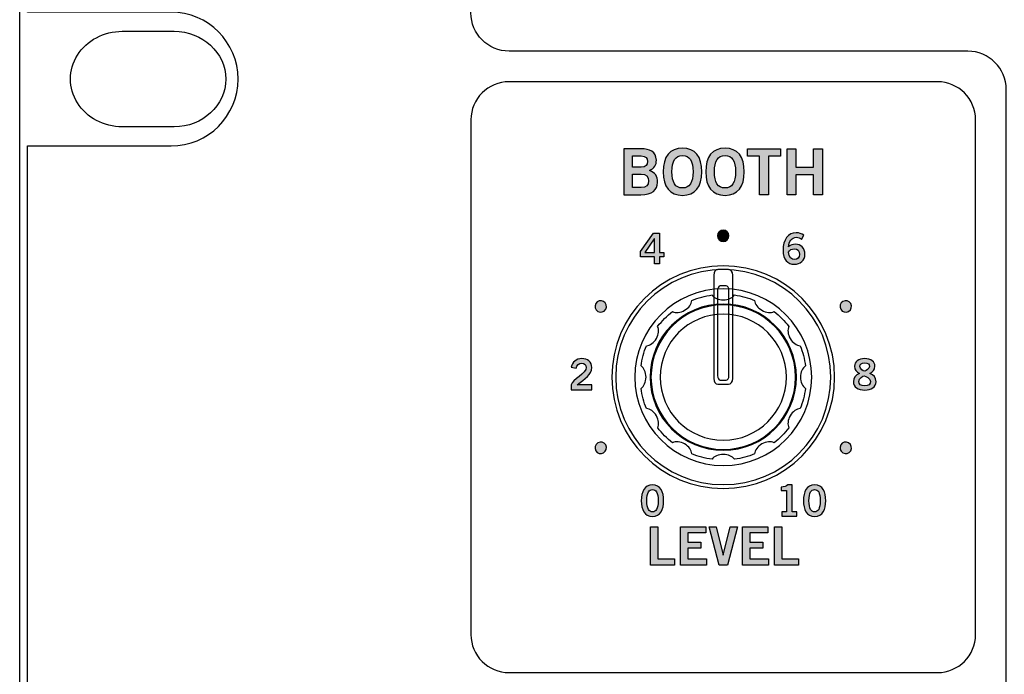
# Model space of a CAD drawing. Extents: x 0 to 19, y 0 to 8.7.
# Drawn here: x 0 to 2.6, y 5.7 to 7.4 of the extents above; entities that cross this region are included whole.
import ezdxf

# ---------------------------------------------------------------- set-up
doc = ezdxf.new("R2010")
doc.units = 0
doc.header["$MEASUREMENT"] = 0
for name, color, linetype in [('BLACK', 7, 'CONTINUOUS'), ('GREY', 7, 'CONTINUOUS'), ('HARDWARE', 7, 'CONTINUOUS'), ('HOLES', 7, 'CONTINUOUS'), ('LEXAN', 7, 'CONTINUOUS'), ('METAL', 7, 'CONTINUOUS'), ('WHITE', 7, 'CONTINUOUS')]:
    doc.layers.add(name, color=color, linetype=linetype)

# ---------------------------------------------------------------- blocks, each defined once
blk = doc.blocks.new('BLOCK_9')
at = {"layer": 'WHITE'}
h = blk.add_hatch(color=7, dxfattribs=at)
h.dxf.hatch_style = 2
edge = h.paths.add_edge_path()
edge.add_spline(control_points=[(1.5797, 7.0576), (1.5797, 7.0576), (1.6244, 7.0576), (1.6244, 7.0576), (1.6484, 7.0576), (1.6639, 7.0496), (1.6652, 7.0281), (1.6652, 7.0156), (1.66, 7.006), (1.6469, 7.0008), (1.6625, 6.9945), (1.6679, 6.9873), (1.6679, 6.969), (1.6679, 6.9503), (1.6547, 6.9373), (1.6241, 6.9373), (1.6241, 6.9373), (1.5797, 6.9373), (1.5797, 6.9373), (1.5797, 6.9373), (1.5797, 7.0576), (1.5797, 7.0576)], knot_values=[0, 0, 0, 0, 1, 1, 1, 2, 2, 2, 3, 3, 3, 4, 4, 4, 5, 5, 5, 6, 6, 6, 7, 7, 7, 7], degree=3, periodic=1)
edge = h.paths.add_edge_path()
edge.add_spline(control_points=[(1.6027, 7.0096), (1.6027, 7.0096), (1.6257, 7.0096), (1.6257, 7.0096), (1.6367, 7.0096), (1.6422, 7.016), (1.6422, 7.0243), (1.6422, 7.0326), (1.6367, 7.0389), (1.6257, 7.0389), (1.6257, 7.0389), (1.6027, 7.0389), (1.6027, 7.0389), (1.6027, 7.0389), (1.6027, 7.0096), (1.6027, 7.0096)], knot_values=[0, 0, 0, 0, 1, 1, 1, 2, 2, 2, 3, 3, 3, 4, 4, 4, 5, 5, 5, 5], degree=3, periodic=1)
edge = h.paths.add_edge_path()
edge.add_spline(control_points=[(1.6027, 6.956), (1.6027, 6.956), (1.6257, 6.956), (1.6257, 6.956), (1.639, 6.956), (1.6449, 6.962), (1.6449, 6.9735), (1.6449, 6.985), (1.639, 6.991), (1.6257, 6.991), (1.6257, 6.991), (1.6027, 6.991), (1.6027, 6.991), (1.6027, 6.991), (1.6027, 6.956), (1.6027, 6.956)], knot_values=[0, 0, 0, 0, 1, 1, 1, 2, 2, 2, 3, 3, 3, 4, 4, 4, 5, 5, 5, 5], degree=3, periodic=1)
h = blk.add_hatch(color=7, dxfattribs=at)
h.dxf.hatch_style = 2
edge = h.paths.add_edge_path()
edge.add_spline(control_points=[(1.7334, 6.9357), (1.7006, 6.9357), (1.6829, 6.9582), (1.6829, 6.9975), (1.6829, 7.0368), (1.7006, 7.0593), (1.7334, 7.0593), (1.7662, 7.0593), (1.7839, 7.0368), (1.7839, 6.9975), (1.7839, 6.9582), (1.7662, 6.9357), (1.7334, 6.9357)], knot_values=[0, 0, 0, 0, 1, 1, 1, 2, 2, 2, 3, 3, 3, 4, 4, 4, 4], degree=3, periodic=1)
edge = h.paths.add_edge_path()
edge.add_spline(control_points=[(1.7334, 7.0399), (1.7146, 7.0399), (1.7059, 7.0256), (1.7059, 6.9975), (1.7056, 6.9693), (1.7144, 6.955), (1.7334, 6.955), (1.7522, 6.955), (1.7609, 6.9693), (1.7609, 6.9975), (1.7609, 7.0256), (1.7522, 7.0399), (1.7334, 7.0399)], knot_values=[0, 0, 0, 0, 1, 1, 1, 2, 2, 2, 3, 3, 3, 4, 4, 4, 4], degree=3, periodic=1)
h = blk.add_hatch(color=7, dxfattribs=at)
h.dxf.hatch_style = 2
edge = h.paths.add_edge_path()
edge.add_spline(control_points=[(1.8446, 6.9357), (1.8117, 6.9357), (1.7941, 6.9582), (1.7941, 6.9975), (1.7941, 7.0368), (1.8117, 7.0593), (1.8446, 7.0593), (1.8774, 7.0593), (1.895, 7.0368), (1.895, 6.9975), (1.895, 6.9582), (1.8774, 6.9357), (1.8446, 6.9357)], knot_values=[0, 0, 0, 0, 1, 1, 1, 2, 2, 2, 3, 3, 3, 4, 4, 4, 4], degree=3, periodic=1)
edge = h.paths.add_edge_path()
edge.add_spline(control_points=[(1.8446, 7.0399), (1.8257, 7.0399), (1.8171, 7.0256), (1.8171, 6.9975), (1.8167, 6.9693), (1.8256, 6.955), (1.8446, 6.955), (1.8634, 6.955), (1.872, 6.9693), (1.872, 6.9975), (1.872, 7.0256), (1.8634, 7.0399), (1.8446, 7.0399)], knot_values=[0, 0, 0, 0, 1, 1, 1, 2, 2, 2, 3, 3, 3, 4, 4, 4, 4], degree=3, periodic=1)
h = blk.add_hatch(color=7, dxfattribs=at)
h.dxf.hatch_style = 2
h.paths.add_polyline_path([(1.9895, 7.0578), (1.9895, 7.0384), (1.958, 7.0384), (1.958, 6.9373), (1.9351, 6.9373), (1.9351, 7.0384), (1.9036, 7.0384), (1.9036, 7.0578)])
h = blk.add_hatch(color=7, dxfattribs=at)
h.dxf.hatch_style = 2
h.paths.add_polyline_path([(2.0069, 6.9373), (2.0069, 7.0576), (2.0299, 7.0576), (2.0299, 7.0096), (2.0762, 7.0096), (2.0762, 7.0576), (2.0992, 7.0576), (2.0992, 6.9373), (2.0762, 6.9373), (2.0762, 6.989), (2.0299, 6.989), (2.0299, 6.9373)])
for points in [[(1.9895, 7.0578), (1.9895, 7.0384), (1.958, 7.0384), (1.958, 6.9373), (1.9351, 6.9373), (1.9351, 7.0384), (1.9036, 7.0384), (1.9036, 7.0578), (1.9895, 7.0578)], [(2.0069, 6.9373), (2.0069, 7.0576), (2.0299, 7.0576), (2.0299, 7.0096), (2.0762, 7.0096), (2.0762, 7.0576), (2.0992, 7.0576), (2.0992, 6.9373), (2.0762, 6.9373), (2.0762, 6.989), (2.0299, 6.989), (2.0299, 6.9373), (2.0069, 6.9373)]]:
    blk.add_lwpolyline(points, dxfattribs=at)
for points, knots in [([(1.5797, 7.0576), (1.5797, 7.0576), (1.6244, 7.0576), (1.6244, 7.0576), (1.6484, 7.0576), (1.6639, 7.0496), (1.6652, 7.0281), (1.6652, 7.0156), (1.66, 7.006), (1.6469, 7.0008), (1.6625, 6.9945), (1.6679, 6.9873), (1.6679, 6.969), (1.6679, 6.9503), (1.6547, 6.9373), (1.6241, 6.9373), (1.6241, 6.9373), (1.5797, 6.9373), (1.5797, 6.9373), (1.5797, 6.9373), (1.5797, 7.0576), (1.5797, 7.0576)], [0, 0, 0, 0, 1, 1, 1, 2, 2, 2, 3, 3, 3, 4, 4, 4, 5, 5, 5, 6, 6, 6, 7, 7, 7, 7]), ([(1.7334, 6.9357), (1.7006, 6.9357), (1.6829, 6.9582), (1.6829, 6.9975), (1.6829, 7.0368), (1.7006, 7.0593), (1.7334, 7.0593), (1.7662, 7.0593), (1.7839, 7.0368), (1.7839, 6.9975), (1.7839, 6.9582), (1.7662, 6.9357), (1.7334, 6.9357)], [0, 0, 0, 0, 1, 1, 1, 2, 2, 2, 3, 3, 3, 4, 4, 4, 4]), ([(1.8446, 6.9357), (1.8117, 6.9357), (1.7941, 6.9582), (1.7941, 6.9975), (1.7941, 7.0368), (1.8117, 7.0593), (1.8446, 7.0593), (1.8774, 7.0593), (1.895, 7.0368), (1.895, 6.9975), (1.895, 6.9582), (1.8774, 6.9357), (1.8446, 6.9357)], [0, 0, 0, 0, 1, 1, 1, 2, 2, 2, 3, 3, 3, 4, 4, 4, 4]), ([(1.6027, 7.0096), (1.6027, 7.0096), (1.6257, 7.0096), (1.6257, 7.0096), (1.6367, 7.0096), (1.6422, 7.016), (1.6422, 7.0243), (1.6422, 7.0326), (1.6367, 7.0389), (1.6257, 7.0389), (1.6257, 7.0389), (1.6027, 7.0389), (1.6027, 7.0389), (1.6027, 7.0389), (1.6027, 7.0096), (1.6027, 7.0096)], [0, 0, 0, 0, 1, 1, 1, 2, 2, 2, 3, 3, 3, 4, 4, 4, 5, 5, 5, 5]), ([(1.7334, 7.0399), (1.7146, 7.0399), (1.7059, 7.0256), (1.7059, 6.9975), (1.7056, 6.9693), (1.7144, 6.955), (1.7334, 6.955), (1.7522, 6.955), (1.7609, 6.9693), (1.7609, 6.9975), (1.7609, 7.0256), (1.7522, 7.0399), (1.7334, 7.0399)], [0, 0, 0, 0, 1, 1, 1, 2, 2, 2, 3, 3, 3, 4, 4, 4, 4]), ([(1.8446, 7.0399), (1.8257, 7.0399), (1.8171, 7.0256), (1.8171, 6.9975), (1.8167, 6.9693), (1.8256, 6.955), (1.8446, 6.955), (1.8634, 6.955), (1.872, 6.9693), (1.872, 6.9975), (1.872, 7.0256), (1.8634, 7.0399), (1.8446, 7.0399)], [0, 0, 0, 0, 1, 1, 1, 2, 2, 2, 3, 3, 3, 4, 4, 4, 4]), ([(1.6027, 6.956), (1.6027, 6.956), (1.6257, 6.956), (1.6257, 6.956), (1.639, 6.956), (1.6449, 6.962), (1.6449, 6.9735), (1.6449, 6.985), (1.639, 6.991), (1.6257, 6.991), (1.6257, 6.991), (1.6027, 6.991), (1.6027, 6.991), (1.6027, 6.991), (1.6027, 6.956), (1.6027, 6.956)], [0, 0, 0, 0, 1, 1, 1, 2, 2, 2, 3, 3, 3, 4, 4, 4, 5, 5, 5, 5])]:
    blk.add_open_spline(points, degree=3, knots=knots, dxfattribs=at)
blk = doc.blocks.new('BLOCK_10')
at = {"layer": 'WHITE'}
h = blk.add_hatch(color=7, dxfattribs=at)
h.dxf.hatch_style = 2
h.paths.add_polyline_path([(1.6501, 5.9683), (1.6501, 6.0685), (1.6693, 6.0685), (1.6693, 5.9844), (1.7129, 5.9844), (1.7129, 5.9683)])
h = blk.add_hatch(color=7, dxfattribs=at)
h.dxf.hatch_style = 2
h.paths.add_polyline_path([(1.7282, 5.9683), (1.7282, 6.0685), (1.7945, 6.0685), (1.7945, 6.0524), (1.7473, 6.0524), (1.7473, 6.0285), (1.7816, 6.0285), (1.7816, 6.0124), (1.7473, 6.0124), (1.7473, 5.9844), (1.7961, 5.9844), (1.7961, 5.9683)])
h = blk.add_hatch(color=7, dxfattribs=at)
h.dxf.hatch_style = 2
h.paths.add_polyline_path([(1.8028, 6.0685), (1.8216, 6.0685), (1.8394, 5.9946), (1.8397, 5.9946), (1.8583, 6.0685), (1.8772, 6.0685), (1.8507, 5.9683), (1.8293, 5.9683)])
h = blk.add_hatch(color=7, dxfattribs=at)
h.dxf.hatch_style = 2
h.paths.add_polyline_path([(1.8903, 5.9683), (1.8903, 6.0685), (1.9566, 6.0685), (1.9566, 6.0524), (1.9094, 6.0524), (1.9094, 6.0285), (1.9437, 6.0285), (1.9437, 6.0124), (1.9094, 6.0124), (1.9094, 5.9844), (1.9581, 5.9844), (1.9581, 5.9683)])
h = blk.add_hatch(color=7, dxfattribs=at)
h.dxf.hatch_style = 2
h.paths.add_polyline_path([(1.9743, 5.9683), (1.9743, 6.0685), (1.9934, 6.0685), (1.9934, 5.9844), (2.037, 5.9844), (2.037, 5.9683)])
for points in [[(1.6501, 5.9683), (1.6501, 6.0685), (1.6693, 6.0685), (1.6693, 5.9844), (1.7129, 5.9844), (1.7129, 5.9683), (1.6501, 5.9683)], [(1.7282, 5.9683), (1.7282, 6.0685), (1.7945, 6.0685), (1.7945, 6.0524), (1.7473, 6.0524), (1.7473, 6.0285), (1.7816, 6.0285), (1.7816, 6.0124), (1.7473, 6.0124), (1.7473, 5.9844), (1.7961, 5.9844), (1.7961, 5.9683), (1.7282, 5.9683)], [(1.8028, 6.0685), (1.8216, 6.0685), (1.8394, 5.9946), (1.8397, 5.9946), (1.8583, 6.0685), (1.8772, 6.0685), (1.8507, 5.9683), (1.8293, 5.9683), (1.8028, 6.0685)], [(1.8903, 5.9683), (1.8903, 6.0685), (1.9566, 6.0685), (1.9566, 6.0524), (1.9094, 6.0524), (1.9094, 6.0285), (1.9437, 6.0285), (1.9437, 6.0124), (1.9094, 6.0124), (1.9094, 5.9844), (1.9581, 5.9844), (1.9581, 5.9683), (1.8903, 5.9683)], [(1.9743, 5.9683), (1.9743, 6.0685), (1.9934, 6.0685), (1.9934, 5.9844), (2.037, 5.9844), (2.037, 5.9683), (1.9743, 5.9683)]]:
    blk.add_lwpolyline(points, dxfattribs=at)
blk = doc.blocks.new('BLOCK_128')
at = {"layer": 'GREY'}
h = blk.add_hatch(color=7, dxfattribs=at)
h.dxf.hatch_style = 2
edge = h.paths.add_edge_path()
edge.add_spline(control_points=[(1.9933, 6.0966), (1.9933, 6.0966), (1.9933, 6.1077), (1.9933, 6.1077), (1.9933, 6.1077), (2.0058, 6.1077), (2.0058, 6.1077), (2.0058, 6.1077), (2.0058, 6.163), (2.0058, 6.163), (2.0058, 6.163), (1.9915, 6.163), (1.9915, 6.163), (1.9915, 6.163), (1.9915, 6.1723), (1.9915, 6.1723), (1.9989, 6.1727), (2.0053, 6.1743), (2.009, 6.1779), (2.009, 6.1779), (2.0202, 6.1779), (2.0202, 6.1779), (2.0202, 6.1779), (2.0202, 6.1077), (2.0202, 6.1077), (2.0202, 6.1077), (2.0325, 6.1077), (2.0325, 6.1077), (2.0325, 6.1077), (2.0325, 6.0966), (2.0325, 6.0966), (2.0325, 6.0966), (1.9933, 6.0966), (1.9933, 6.0966)], knot_values=[0, 0, 0, 0, 1, 1, 1, 2, 2, 2, 3, 3, 3, 4, 4, 4, 5, 5, 5, 6, 6, 6, 7, 7, 7, 8, 8, 8, 9, 9, 9, 10, 10, 10, 11, 11, 11, 11], degree=3, periodic=1)
h = blk.add_hatch(color=7, dxfattribs=at)
h.dxf.hatch_style = 2
edge = h.paths.add_edge_path()
edge.add_spline(control_points=[(2.0789, 6.1779), (2.1001, 6.1779), (2.1081, 6.1597), (2.1081, 6.1367), (2.1081, 6.1137), (2.1001, 6.0955), (2.0789, 6.0955), (2.0577, 6.0955), (2.0497, 6.1137), (2.0497, 6.1367), (2.0497, 6.1597), (2.0577, 6.1779), (2.0789, 6.1779)], knot_values=[0, 0, 0, 0, 1, 1, 1, 2, 2, 2, 3, 3, 3, 4, 4, 4, 4], degree=3, periodic=1)
edge = h.paths.add_edge_path()
edge.add_spline(control_points=[(2.0789, 6.1075), (2.0876, 6.1075), (2.0936, 6.1148), (2.0936, 6.1367), (2.0936, 6.1586), (2.0876, 6.1659), (2.0789, 6.1659), (2.0701, 6.1659), (2.0641, 6.1586), (2.0641, 6.1367), (2.0641, 6.1148), (2.0701, 6.1075), (2.0789, 6.1075)], knot_values=[0, 0, 0, 0, 1, 1, 1, 2, 2, 2, 3, 3, 3, 4, 4, 4, 4], degree=3, periodic=1)
for points, knots in [([(1.9933, 6.0966), (1.9933, 6.0966), (1.9933, 6.1077), (1.9933, 6.1077), (1.9933, 6.1077), (2.0058, 6.1077), (2.0058, 6.1077), (2.0058, 6.1077), (2.0058, 6.163), (2.0058, 6.163), (2.0058, 6.163), (1.9915, 6.163), (1.9915, 6.163), (1.9915, 6.163), (1.9915, 6.1723), (1.9915, 6.1723), (1.9989, 6.1727), (2.0053, 6.1743), (2.009, 6.1779), (2.009, 6.1779), (2.0202, 6.1779), (2.0202, 6.1779), (2.0202, 6.1779), (2.0202, 6.1077), (2.0202, 6.1077), (2.0202, 6.1077), (2.0325, 6.1077), (2.0325, 6.1077), (2.0325, 6.1077), (2.0325, 6.0966), (2.0325, 6.0966), (2.0325, 6.0966), (1.9933, 6.0966), (1.9933, 6.0966)], [0, 0, 0, 0, 1, 1, 1, 2, 2, 2, 3, 3, 3, 4, 4, 4, 5, 5, 5, 6, 6, 6, 7, 7, 7, 8, 8, 8, 9, 9, 9, 10, 10, 10, 11, 11, 11, 11]), ([(2.0789, 6.1779), (2.1001, 6.1779), (2.1081, 6.1597), (2.1081, 6.1367), (2.1081, 6.1137), (2.1001, 6.0955), (2.0789, 6.0955), (2.0577, 6.0955), (2.0497, 6.1137), (2.0497, 6.1367), (2.0497, 6.1597), (2.0577, 6.1779), (2.0789, 6.1779)], [0, 0, 0, 0, 1, 1, 1, 2, 2, 2, 3, 3, 3, 4, 4, 4, 4]), ([(2.0789, 6.1075), (2.0876, 6.1075), (2.0936, 6.1148), (2.0936, 6.1367), (2.0936, 6.1586), (2.0876, 6.1659), (2.0789, 6.1659), (2.0701, 6.1659), (2.0641, 6.1586), (2.0641, 6.1367), (2.0641, 6.1148), (2.0701, 6.1075), (2.0789, 6.1075)], [0, 0, 0, 0, 1, 1, 1, 2, 2, 2, 3, 3, 3, 4, 4, 4, 4])]:
    blk.add_open_spline(points, degree=3, knots=knots, dxfattribs=at)
blk = doc.blocks.new('BLOCK_129')
at = {"layer": 'GREY'}
h = blk.add_hatch(color=7, dxfattribs=at)
h.dxf.hatch_style = 2
edge = h.paths.add_edge_path()
edge.add_spline(control_points=[(1.6549, 6.1779), (1.6761, 6.1779), (1.6841, 6.1597), (1.6841, 6.1367), (1.6841, 6.1137), (1.6761, 6.0955), (1.6549, 6.0955), (1.6337, 6.0955), (1.6257, 6.1137), (1.6257, 6.1367), (1.6257, 6.1597), (1.6337, 6.1779), (1.6549, 6.1779)], knot_values=[0, 0, 0, 0, 1, 1, 1, 2, 2, 2, 3, 3, 3, 4, 4, 4, 4], degree=3, periodic=1)
edge = h.paths.add_edge_path()
edge.add_spline(control_points=[(1.6549, 6.1075), (1.6637, 6.1075), (1.6697, 6.1148), (1.6697, 6.1367), (1.6697, 6.1586), (1.6637, 6.1659), (1.6549, 6.1659), (1.6462, 6.1659), (1.6402, 6.1586), (1.6402, 6.1367), (1.6402, 6.1148), (1.6462, 6.1075), (1.6549, 6.1075)], knot_values=[0, 0, 0, 0, 1, 1, 1, 2, 2, 2, 3, 3, 3, 4, 4, 4, 4], degree=3, periodic=1)
for points in [[(1.6549, 6.1779), (1.6761, 6.1779), (1.6841, 6.1597), (1.6841, 6.1367), (1.6841, 6.1137), (1.6761, 6.0955), (1.6549, 6.0955), (1.6337, 6.0955), (1.6257, 6.1137), (1.6257, 6.1367), (1.6257, 6.1597), (1.6337, 6.1779), (1.6549, 6.1779)], [(1.6549, 6.1075), (1.6637, 6.1075), (1.6697, 6.1148), (1.6697, 6.1367), (1.6697, 6.1586), (1.6637, 6.1659), (1.6549, 6.1659), (1.6462, 6.1659), (1.6402, 6.1586), (1.6402, 6.1367), (1.6402, 6.1148), (1.6462, 6.1075), (1.6549, 6.1075)]]:
    blk.add_open_spline(points, degree=3, knots=[0, 0, 0, 0, 1, 1, 1, 2, 2, 2, 3, 3, 3, 4, 4, 4, 4], dxfattribs=at)
blk = doc.blocks.new('BLOCK_130')
at = {"layer": 'GREY'}
h = blk.add_hatch(color=7, dxfattribs=at)
h.dxf.hatch_style = 2
edge = h.paths.add_edge_path()
edge.add_spline(control_points=[(1.4423, 6.4271), (1.4423, 6.4271), (1.4423, 6.4403), (1.4423, 6.4403), (1.4447, 6.4528), (1.4818, 6.4706), (1.4818, 6.4853), (1.4818, 6.4923), (1.4773, 6.4964), (1.4699, 6.4964), (1.4619, 6.4964), (1.4573, 6.491), (1.4555, 6.4837), (1.4555, 6.4837), (1.4426, 6.4865), (1.4426, 6.4865), (1.4443, 6.4988), (1.4558, 6.5084), (1.4701, 6.5084), (1.4843, 6.5084), (1.4962, 6.5003), (1.4962, 6.4853), (1.4962, 6.4657), (1.4783, 6.4577), (1.4583, 6.4395), (1.4583, 6.4395), (1.4962, 6.4395), (1.4962, 6.4395), (1.4962, 6.4395), (1.4962, 6.4271), (1.4962, 6.4271), (1.4962, 6.4271), (1.4423, 6.4271), (1.4423, 6.4271)], knot_values=[0, 0, 0, 0, 1, 1, 1, 2, 2, 2, 3, 3, 3, 4, 4, 4, 5, 5, 5, 6, 6, 6, 7, 7, 7, 8, 8, 8, 9, 9, 9, 10, 10, 10, 11, 11, 11, 11], degree=3, periodic=1)
blk.add_open_spline([(1.4423, 6.4271), (1.4423, 6.4271), (1.4423, 6.4403), (1.4423, 6.4403), (1.4447, 6.4528), (1.4818, 6.4706), (1.4818, 6.4853), (1.4818, 6.4923), (1.4773, 6.4964), (1.4699, 6.4964), (1.4619, 6.4964), (1.4573, 6.491), (1.4555, 6.4837), (1.4555, 6.4837), (1.4426, 6.4865), (1.4426, 6.4865), (1.4443, 6.4988), (1.4558, 6.5084), (1.4701, 6.5084), (1.4843, 6.5084), (1.4962, 6.5003), (1.4962, 6.4853), (1.4962, 6.4657), (1.4783, 6.4577), (1.4583, 6.4395), (1.4583, 6.4395), (1.4962, 6.4395), (1.4962, 6.4395), (1.4962, 6.4395), (1.4962, 6.4271), (1.4962, 6.4271), (1.4962, 6.4271), (1.4423, 6.4271), (1.4423, 6.4271)], degree=3, knots=[0, 0, 0, 0, 1, 1, 1, 2, 2, 2, 3, 3, 3, 4, 4, 4, 5, 5, 5, 6, 6, 6, 7, 7, 7, 8, 8, 8, 9, 9, 9, 10, 10, 10, 11, 11, 11, 11], dxfattribs=at)
blk = doc.blocks.new('BLOCK_131')
at = {"layer": 'GREY'}
h = blk.add_hatch(color=7, dxfattribs=at)
h.dxf.hatch_style = 2
h.paths.add_polyline_path([(1.6237, 6.7891), (1.6579, 6.8368), (1.6736, 6.8368), (1.6736, 6.7861), (1.6849, 6.7861), (1.6849, 6.775), (1.6736, 6.775), (1.6736, 6.7566), (1.6598, 6.7566), (1.6598, 6.775), (1.6237, 6.775)])
h.paths.add_polyline_path([(1.6598, 6.7861), (1.6598, 6.8219), (1.6596, 6.8219), (1.6348, 6.7861)])
for points in [[(1.6237, 6.7891), (1.6579, 6.8368), (1.6736, 6.8368), (1.6736, 6.7861), (1.6849, 6.7861), (1.6849, 6.775), (1.6736, 6.775), (1.6736, 6.7566), (1.6598, 6.7566), (1.6598, 6.775), (1.6237, 6.775), (1.6237, 6.7891)], [(1.6598, 6.7861), (1.6598, 6.8219), (1.6596, 6.8219), (1.6348, 6.7861), (1.6598, 6.7861)]]:
    blk.add_lwpolyline(points, dxfattribs=at)
blk = doc.blocks.new('BLOCK_132')
at = {"layer": 'GREY'}
h = blk.add_hatch(color=7, dxfattribs=at)
h.dxf.hatch_style = 2
edge = h.paths.add_edge_path()
edge.add_spline(control_points=[(2.2236, 6.4697), (2.2334, 6.4655), (2.2397, 6.4588), (2.2397, 6.4477), (2.2397, 6.4346), (2.2269, 6.426), (2.2099, 6.426), (2.1929, 6.426), (2.1802, 6.4346), (2.1802, 6.4477), (2.1802, 6.4588), (2.1865, 6.4655), (2.1963, 6.4697), (2.1884, 6.4739), (2.1832, 6.4789), (2.1832, 6.4884), (2.1832, 6.5006), (2.1936, 6.5084), (2.2099, 6.5084), (2.2263, 6.5084), (2.2367, 6.5006), (2.2367, 6.4884), (2.2367, 6.4789), (2.2315, 6.4739), (2.2236, 6.4697)], knot_values=[0, 0, 0, 0, 1, 1, 1, 2, 2, 2, 3, 3, 3, 4, 4, 4, 5, 5, 5, 6, 6, 6, 7, 7, 7, 8, 8, 8, 8], degree=3, periodic=1)
edge = h.paths.add_edge_path()
edge.add_spline(control_points=[(2.2252, 6.4487), (2.2252, 6.4559), (2.2125, 6.4633), (2.2089, 6.4633), (2.2054, 6.4633), (2.1946, 6.4568), (2.1946, 6.4487), (2.1946, 6.4417), (2.1998, 6.4371), (2.2099, 6.4371), (2.22, 6.4371), (2.2252, 6.4417), (2.2252, 6.4487)], knot_values=[0, 0, 0, 0, 1, 1, 1, 2, 2, 2, 3, 3, 3, 4, 4, 4, 4], degree=3, periodic=1)
edge = h.paths.add_edge_path()
edge.add_spline(control_points=[(2.1976, 6.4882), (2.1976, 6.4808), (2.2058, 6.4759), (2.2099, 6.4759), (2.214, 6.4759), (2.2222, 6.4824), (2.2222, 6.4882), (2.2222, 6.4935), (2.2189, 6.4973), (2.2098, 6.4973), (2.2009, 6.4973), (2.1976, 6.4935), (2.1976, 6.4882)], knot_values=[0, 0, 0, 0, 1, 1, 1, 2, 2, 2, 3, 3, 3, 4, 4, 4, 4], degree=3, periodic=1)
for points, knots in [([(2.2236, 6.4697), (2.2334, 6.4655), (2.2397, 6.4588), (2.2397, 6.4477), (2.2397, 6.4346), (2.2269, 6.426), (2.2099, 6.426), (2.1929, 6.426), (2.1802, 6.4346), (2.1802, 6.4477), (2.1802, 6.4588), (2.1865, 6.4655), (2.1963, 6.4697), (2.1884, 6.4739), (2.1832, 6.4789), (2.1832, 6.4884), (2.1832, 6.5006), (2.1936, 6.5084), (2.2099, 6.5084), (2.2263, 6.5084), (2.2367, 6.5006), (2.2367, 6.4884), (2.2367, 6.4789), (2.2315, 6.4739), (2.2236, 6.4697)], [0, 0, 0, 0, 1, 1, 1, 2, 2, 2, 3, 3, 3, 4, 4, 4, 5, 5, 5, 6, 6, 6, 7, 7, 7, 8, 8, 8, 8]), ([(2.1976, 6.4882), (2.1976, 6.4808), (2.2058, 6.4759), (2.2099, 6.4759), (2.214, 6.4759), (2.2222, 6.4824), (2.2222, 6.4882), (2.2222, 6.4935), (2.2189, 6.4973), (2.2098, 6.4973), (2.2009, 6.4973), (2.1976, 6.4935), (2.1976, 6.4882)], [0, 0, 0, 0, 1, 1, 1, 2, 2, 2, 3, 3, 3, 4, 4, 4, 4]), ([(2.2252, 6.4487), (2.2252, 6.4559), (2.2125, 6.4633), (2.2089, 6.4633), (2.2054, 6.4633), (2.1946, 6.4568), (2.1946, 6.4487), (2.1946, 6.4417), (2.1998, 6.4371), (2.2099, 6.4371), (2.22, 6.4371), (2.2252, 6.4417), (2.2252, 6.4487)], [0, 0, 0, 0, 1, 1, 1, 2, 2, 2, 3, 3, 3, 4, 4, 4, 4])]:
    blk.add_open_spline(points, degree=3, knots=knots, dxfattribs=at)
blk = doc.blocks.new('BLOCK_133')
at = {"layer": 'GREY'}
h = blk.add_hatch(color=7, dxfattribs=at)
h.dxf.hatch_style = 2
edge = h.paths.add_edge_path()
edge.add_spline(control_points=[(2.0445, 6.8203), (2.0411, 6.8232), (2.0367, 6.8259), (2.0309, 6.8259), (2.02, 6.8259), (2.0112, 6.815), (2.0109, 6.8014), (2.0162, 6.806), (2.0216, 6.8079), (2.0289, 6.8079), (2.043, 6.8079), (2.0535, 6.7972), (2.0536, 6.7819), (2.0535, 6.7651), (2.0414, 6.7555), (2.0253, 6.7555), (2.0085, 6.7555), (1.9965, 6.7675), (1.9965, 6.7919), (1.9965, 6.8199), (2.0092, 6.8379), (2.0309, 6.8379), (2.0387, 6.8379), (2.0447, 6.8356), (2.0508, 6.8319), (2.0508, 6.8319), (2.0445, 6.8203), (2.0445, 6.8203)], knot_values=[0, 0, 0, 0, 1, 1, 1, 2, 2, 2, 3, 3, 3, 4, 4, 4, 5, 5, 5, 6, 6, 6, 7, 7, 7, 8, 8, 8, 9, 9, 9, 9], degree=3, periodic=1)
edge = h.paths.add_edge_path()
edge.add_spline(control_points=[(2.0254, 6.7959), (2.0189, 6.7959), (2.014, 6.7928), (2.0109, 6.7868), (2.0109, 6.7732), (2.0186, 6.7675), (2.0264, 6.7675), (2.034, 6.7675), (2.0393, 6.773), (2.0391, 6.7813), (2.0393, 6.7902), (2.0344, 6.7959), (2.0254, 6.7959)], knot_values=[0, 0, 0, 0, 1, 1, 1, 2, 2, 2, 3, 3, 3, 4, 4, 4, 4], degree=3, periodic=1)
for points, knots in [([(2.0445, 6.8203), (2.0411, 6.8232), (2.0367, 6.8259), (2.0309, 6.8259), (2.02, 6.8259), (2.0112, 6.815), (2.0109, 6.8014), (2.0162, 6.806), (2.0216, 6.8079), (2.0289, 6.8079), (2.043, 6.8079), (2.0535, 6.7972), (2.0536, 6.7819), (2.0535, 6.7651), (2.0414, 6.7555), (2.0253, 6.7555), (2.0085, 6.7555), (1.9965, 6.7675), (1.9965, 6.7919), (1.9965, 6.8199), (2.0092, 6.8379), (2.0309, 6.8379), (2.0387, 6.8379), (2.0447, 6.8356), (2.0508, 6.8319), (2.0508, 6.8319), (2.0445, 6.8203), (2.0445, 6.8203)], [0, 0, 0, 0, 1, 1, 1, 2, 2, 2, 3, 3, 3, 4, 4, 4, 5, 5, 5, 6, 6, 6, 7, 7, 7, 8, 8, 8, 9, 9, 9, 9]), ([(2.0254, 6.7959), (2.0189, 6.7959), (2.014, 6.7928), (2.0109, 6.7868), (2.0109, 6.7732), (2.0186, 6.7675), (2.0264, 6.7675), (2.034, 6.7675), (2.0393, 6.773), (2.0391, 6.7813), (2.0393, 6.7902), (2.0344, 6.7959), (2.0254, 6.7959)], [0, 0, 0, 0, 1, 1, 1, 2, 2, 2, 3, 3, 3, 4, 4, 4, 4])]:
    blk.add_open_spline(points, degree=3, knots=knots, dxfattribs=at)
blk = doc.blocks.new('BLOCK_134')
at = {"layer": 'GREY'}
h = blk.add_hatch(color=7, dxfattribs=at)
h.dxf.hatch_style = 2
edge = h.paths.add_edge_path()
edge.add_spline(control_points=[(1.5271, 6.658), (1.5343, 6.6538), (1.5367, 6.6447), (1.5326, 6.6375), (1.5284, 6.6303), (1.5193, 6.6279), (1.5121, 6.632), (1.5049, 6.6362), (1.5024, 6.6453), (1.5066, 6.6525), (1.5107, 6.6597), (1.5199, 6.6621), (1.5271, 6.658)], knot_values=[0, 0, 0, 0, 1, 1, 1, 2, 2, 2, 3, 3, 3, 4, 4, 4, 4], degree=3, periodic=1)
blk.add_open_spline([(1.5271, 6.658), (1.5343, 6.6538), (1.5367, 6.6447), (1.5326, 6.6375), (1.5284, 6.6303), (1.5193, 6.6279), (1.5121, 6.632), (1.5049, 6.6362), (1.5024, 6.6453), (1.5066, 6.6525), (1.5107, 6.6597), (1.5199, 6.6621), (1.5271, 6.658)], degree=3, knots=[0, 0, 0, 0, 1, 1, 1, 2, 2, 2, 3, 3, 3, 4, 4, 4, 4], dxfattribs=at)
blk = doc.blocks.new('BLOCK_135')
at = {"layer": 'GREY'}
h = blk.add_hatch(color=7, dxfattribs=at)
h.dxf.hatch_style = 2
edge = h.paths.add_edge_path()
edge.add_spline(control_points=[(1.5121, 6.288), (1.5193, 6.2921), (1.5284, 6.2897), (1.5326, 6.2825), (1.5367, 6.2753), (1.5342, 6.2662), (1.5271, 6.262), (1.5199, 6.2579), (1.5107, 6.2603), (1.5066, 6.2675), (1.5024, 6.2747), (1.5049, 6.2838), (1.5121, 6.288)], knot_values=[0, 0, 0, 0, 1, 1, 1, 2, 2, 2, 3, 3, 3, 4, 4, 4, 4], degree=3, periodic=1)
blk.add_open_spline([(1.5121, 6.288), (1.5193, 6.2921), (1.5284, 6.2897), (1.5326, 6.2825), (1.5367, 6.2753), (1.5342, 6.2662), (1.5271, 6.262), (1.5199, 6.2579), (1.5107, 6.2603), (1.5066, 6.2675), (1.5024, 6.2747), (1.5049, 6.2838), (1.5121, 6.288)], degree=3, knots=[0, 0, 0, 0, 1, 1, 1, 2, 2, 2, 3, 3, 3, 4, 4, 4, 4], dxfattribs=at)
blk = doc.blocks.new('BLOCK_136')
at = {"layer": 'GREY'}
h = blk.add_hatch(color=7, dxfattribs=at)
h.dxf.hatch_style = 2
edge = h.paths.add_edge_path()
edge.add_spline(control_points=[(2.1529, 6.262), (2.1458, 6.2662), (2.1433, 6.2753), (2.1474, 6.2825), (2.1516, 6.2897), (2.1608, 6.2921), (2.1679, 6.288), (2.1751, 6.2838), (2.1776, 6.2747), (2.1734, 6.2675), (2.1693, 6.2603), (2.1601, 6.2579), (2.1529, 6.262)], knot_values=[0, 0, 0, 0, 1, 1, 1, 2, 2, 2, 3, 3, 3, 4, 4, 4, 4], degree=3, periodic=1)
blk.add_open_spline([(2.1529, 6.262), (2.1458, 6.2662), (2.1433, 6.2753), (2.1474, 6.2825), (2.1516, 6.2897), (2.1608, 6.2921), (2.1679, 6.288), (2.1751, 6.2838), (2.1776, 6.2747), (2.1734, 6.2675), (2.1693, 6.2603), (2.1601, 6.2579), (2.1529, 6.262)], degree=3, knots=[0, 0, 0, 0, 1, 1, 1, 2, 2, 2, 3, 3, 3, 4, 4, 4, 4], dxfattribs=at)
blk = doc.blocks.new('BLOCK_137')
at = {"layer": 'GREY'}
h = blk.add_hatch(color=7, dxfattribs=at)
h.dxf.hatch_style = 2
edge = h.paths.add_edge_path()
edge.add_spline(control_points=[(2.1679, 6.632), (2.1607, 6.6279), (2.1516, 6.6303), (2.1474, 6.6375), (2.1433, 6.6447), (2.1458, 6.6538), (2.1529, 6.658), (2.1601, 6.6622), (2.1693, 6.6597), (2.1734, 6.6525), (2.1776, 6.6453), (2.1751, 6.6362), (2.1679, 6.632)], knot_values=[0, 0, 0, 0, 1, 1, 1, 2, 2, 2, 3, 3, 3, 4, 4, 4, 4], degree=3, periodic=1)
blk.add_open_spline([(2.1679, 6.632), (2.1607, 6.6279), (2.1516, 6.6303), (2.1474, 6.6375), (2.1433, 6.6447), (2.1458, 6.6538), (2.1529, 6.658), (2.1601, 6.6622), (2.1693, 6.6597), (2.1734, 6.6525), (2.1776, 6.6453), (2.1751, 6.6362), (2.1679, 6.632)], degree=3, knots=[0, 0, 0, 0, 1, 1, 1, 2, 2, 2, 3, 3, 3, 4, 4, 4, 4], dxfattribs=at)
blk = doc.blocks.new('BLOCK_138')
at = {"layer": 'GREY'}
h = blk.add_hatch(color=7, dxfattribs=at)
h.dxf.hatch_style = 2
edge = h.paths.add_edge_path()
edge.add_spline(control_points=[(1.855, 6.83), (1.855, 6.8217), (1.8483, 6.815), (1.84, 6.815), (1.8317, 6.815), (1.825, 6.8217), (1.825, 6.83), (1.825, 6.8383), (1.8317, 6.845), (1.84, 6.845), (1.8483, 6.845), (1.855, 6.8383), (1.855, 6.83)], knot_values=[0, 0, 0, 0, 1, 1, 1, 2, 2, 2, 3, 3, 3, 4, 4, 4, 4], degree=3, periodic=1)
blk.add_open_spline([(1.855, 6.83), (1.855, 6.8217), (1.8483, 6.815), (1.84, 6.815), (1.8317, 6.815), (1.825, 6.8217), (1.825, 6.83), (1.825, 6.8383), (1.8317, 6.845), (1.84, 6.845), (1.8483, 6.845), (1.855, 6.8383), (1.855, 6.83)], degree=3, knots=[0, 0, 0, 0, 1, 1, 1, 2, 2, 2, 3, 3, 3, 4, 4, 4, 4], dxfattribs=at)
blk = doc.blocks.new('BLOCK_127')
at = {"layer": 'GREY'}
for name in ['BLOCK_131', 'BLOCK_138', 'BLOCK_133', 'BLOCK_134', 'BLOCK_137', 'BLOCK_130', 'BLOCK_132', 'BLOCK_135', 'BLOCK_136', 'BLOCK_129', 'BLOCK_128']:
    blk.add_blockref(name, (0, 0), dxfattribs=at)
blk = doc.blocks.new('BLOCK_543')
at = {"layer": 'HARDWARE', "color": 7}
for points, knots in [([(2.1313, 6.46), (2.1313, 6.2992), (2.0008, 6.1687), (1.84, 6.1687), (1.6792, 6.1687), (1.5487, 6.2992), (1.5487, 6.46), (1.5487, 6.6209), (1.6792, 6.7513), (1.84, 6.7513), (2.0008, 6.7513), (2.1313, 6.6209), (2.1313, 6.46)], [0, 0, 0, 0, 1, 1, 1, 2, 2, 2, 3, 3, 3, 4, 4, 4, 4]), ([(2.1212, 6.46), (2.1213, 6.3046), (1.9953, 6.1787), (1.84, 6.1787), (1.6847, 6.1787), (1.5587, 6.3046), (1.5587, 6.46), (1.5587, 6.6154), (1.6847, 6.7413), (1.84, 6.7413), (1.9953, 6.7413), (2.1213, 6.6154), (2.1212, 6.46)], [0, 0, 0, 0, 1, 1, 1, 2, 2, 2, 3, 3, 3, 4, 4, 4, 4]), ([(1.865, 6.4563), (1.865, 6.4483), (1.86, 6.4417), (1.8539, 6.4417), (1.8539, 6.4417), (1.8261, 6.4417), (1.8261, 6.4417), (1.82, 6.4417), (1.815, 6.4483), (1.815, 6.4563), (1.815, 6.4563), (1.815, 6.7271), (1.815, 6.7271), (1.815, 6.7351), (1.82, 6.7417), (1.8261, 6.7417), (1.8261, 6.7417), (1.8538, 6.7417), (1.8538, 6.7417), (1.86, 6.7417), (1.865, 6.7351), (1.865, 6.7271), (1.865, 6.7271), (1.865, 6.4563), (1.865, 6.4563)], [0, 0, 0, 0, 1, 1, 1, 2, 2, 2, 3, 3, 3, 4, 4, 4, 5, 5, 5, 6, 6, 6, 7, 7, 7, 8, 8, 8, 8]), ([(1.855, 6.4641), (1.855, 6.4576), (1.8517, 6.4523), (1.8476, 6.4523), (1.8476, 6.4523), (1.8323, 6.4523), (1.8323, 6.4523), (1.8283, 6.4523), (1.825, 6.4576), (1.825, 6.4641), (1.825, 6.4641), (1.825, 6.6872), (1.825, 6.6872), (1.825, 6.6937), (1.8283, 6.6989), (1.8323, 6.6989), (1.8323, 6.6989), (1.8476, 6.6989), (1.8476, 6.6989), (1.8517, 6.699), (1.855, 6.6937), (1.855, 6.6872), (1.855, 6.6872), (1.855, 6.4641), (1.855, 6.4641)], [0, 0, 0, 0, 1, 1, 1, 2, 2, 2, 3, 3, 3, 4, 4, 4, 5, 5, 5, 6, 6, 6, 7, 7, 7, 8, 8, 8, 8]), ([(2.0713, 6.46), (2.0713, 6.3323), (1.9677, 6.2288), (1.84, 6.2288), (1.7123, 6.2288), (1.6088, 6.3323), (1.6088, 6.46), (1.6088, 6.5877), (1.7123, 6.6912), (1.84, 6.6912), (1.9677, 6.6912), (2.0713, 6.5877), (2.0713, 6.46)], [0, 0, 0, 0, 1, 1, 1, 2, 2, 2, 3, 3, 3, 4, 4, 4, 4]), ([(2.0149, 6.359), (2.0214, 6.3702), (2.0316, 6.3771), (2.041, 6.3779), (2.0478, 6.3946), (2.0525, 6.4123), (2.055, 6.4307), (2.0473, 6.4361), (2.042, 6.4471), (2.042, 6.46), (2.042, 6.4729), (2.0473, 6.4839), (2.055, 6.4893), (2.0525, 6.5077), (2.0478, 6.5254), (2.041, 6.5421), (2.0316, 6.5429), (2.0214, 6.5498), (2.0149, 6.561), (2.0085, 6.5721), (2.0076, 6.5844), (2.0115, 6.5929), (2.0003, 6.6073), (1.9873, 6.6203), (1.9729, 6.6316), (1.9643, 6.6276), (1.9521, 6.6285), (1.941, 6.6349), (1.9298, 6.6414), (1.9229, 6.6516), (1.9221, 6.661), (1.9054, 6.6678), (1.8877, 6.6725), (1.8693, 6.675), (1.8639, 6.6673), (1.8529, 6.662), (1.84, 6.662), (1.8271, 6.662), (1.8161, 6.6673), (1.8107, 6.675), (1.7923, 6.6725), (1.7745, 6.6678), (1.7579, 6.661), (1.7571, 6.6516), (1.7502, 6.6414), (1.739, 6.6349), (1.7279, 6.6285), (1.7156, 6.6276), (1.7071, 6.6316), (1.6926, 6.6203), (1.6797, 6.6073), (1.6684, 6.5929), (1.6724, 6.5844), (1.6715, 6.5721), (1.6651, 6.561), (1.6586, 6.5498), (1.6484, 6.5429), (1.639, 6.5421), (1.6322, 6.5254), (1.6275, 6.5077), (1.625, 6.4893), (1.6327, 6.4839), (1.638, 6.4729), (1.638, 6.46), (1.638, 6.4471), (1.6327, 6.4361), (1.625, 6.4307), (1.6275, 6.4123), (1.6322, 6.3945), (1.639, 6.3779), (1.6484, 6.3771), (1.6586, 6.3702), (1.6651, 6.359), (1.6715, 6.3478), (1.6724, 6.3356), (1.6685, 6.3271), (1.6797, 6.3126), (1.6926, 6.2997), (1.7071, 6.2884), (1.7157, 6.2924), (1.7279, 6.2915), (1.739, 6.2851), (1.7502, 6.2786), (1.7571, 6.2684), (1.7579, 6.259), (1.7746, 6.2522), (1.7923, 6.2475), (1.8107, 6.245), (1.8161, 6.2527), (1.8271, 6.258), (1.84, 6.258), (1.8529, 6.258), (1.8639, 6.2527), (1.8693, 6.245), (1.8877, 6.2475), (1.9055, 6.2522), (1.9221, 6.259), (1.9229, 6.2684), (1.9298, 6.2786), (1.941, 6.2851), (1.9521, 6.2915), (1.9643, 6.2924), (1.9729, 6.2885), (1.9874, 6.2997), (2.0003, 6.3127), (2.0115, 6.3271), (2.0076, 6.3357), (2.0085, 6.3479), (2.0149, 6.359)], [0, 0, 0, 0, 1, 1, 1, 2, 2, 2, 3, 3, 3, 4, 4, 4, 5, 5, 5, 6, 6, 6, 7, 7, 7, 8, 8, 8, 9, 9, 9, 10, 10, 10, 11, 11, 11, 12, 12, 12, 13, 13, 13, 14, 14, 14, 15, 15, 15, 16, 16, 16, 17, 17, 17, 18, 18, 18, 19, 19, 19, 20, 20, 20, 21, 21, 21, 22, 22, 22, 23, 23, 23, 24, 24, 24, 25, 25, 25, 26, 26, 26, 27, 27, 27, 28, 28, 28, 29, 29, 29, 30, 30, 30, 31, 31, 31, 32, 32, 32, 33, 33, 33, 34, 34, 34, 35, 35, 35, 36, 36, 36, 36]), ([(2.0313, 6.46), (2.0313, 6.3544), (1.9457, 6.2688), (1.84, 6.2688), (1.7344, 6.2688), (1.6488, 6.3544), (1.6488, 6.46), (1.6488, 6.5657), (1.7344, 6.6513), (1.84, 6.6513), (1.9457, 6.6513), (2.0313, 6.5657), (2.0313, 6.46)], [0, 0, 0, 0, 1, 1, 1, 2, 2, 2, 3, 3, 3, 4, 4, 4, 4]), ([(2.005, 6.46), (2.005, 6.3689), (1.9311, 6.295), (1.84, 6.295), (1.7489, 6.295), (1.675, 6.3689), (1.675, 6.46), (1.675, 6.5511), (1.7489, 6.625), (1.84, 6.625), (1.9311, 6.625), (2.005, 6.5511), (2.005, 6.46)], [0, 0, 0, 0, 1, 1, 1, 2, 2, 2, 3, 3, 3, 4, 4, 4, 4])]:
    blk.add_open_spline(points, degree=3, knots=knots, dxfattribs=at)
blk = doc.blocks.new('BLOCK_542')
at = {"layer": 'HARDWARE'}
blk.add_blockref('BLOCK_543', (0, 0), dxfattribs=at)

msp = doc.modelspace()

# ---------------------------------------------------------------- linework, layer by layer
at = {"layer": 'BLACK', "color": 7}
for points, knots in [([(1.28, 8.615), (1.225, 8.615), (1.18, 8.57), (1.18, 8.515), (1.18, 8.515), (1.18, 7.413), (1.18, 7.413), (1.18, 7.358), (1.225, 7.313), (1.28, 7.313), (1.28, 7.313), (2.48, 7.313), (2.48, 7.313), (2.535, 7.313), (2.58, 7.268), (2.58, 7.213), (2.58, 7.213), (2.58, 0.205), (2.58, 0.205), (2.58, 0.15), (2.625, 0.105), (2.68, 0.105), (2.68, 0.105), (3.735, 0.105), (3.735, 0.105), (3.79, 0.105), (3.835, 0.15), (3.835, 0.205), (3.835, 0.205), (3.835, 8.515), (3.835, 8.515), (3.835, 8.57), (3.79, 8.615), (3.735, 8.615), (3.735, 8.615), (1.28, 8.615), (1.28, 8.615)], [0, 0, 0, 0, 1, 1, 1, 2, 2, 2, 3, 3, 3, 4, 4, 4, 5, 5, 5, 6, 6, 6, 7, 7, 7, 8, 8, 8, 9, 9, 9, 10, 10, 10, 11, 11, 11, 12, 12, 12, 12]), ([(1.18, 7.1333), (1.18, 7.1881), (1.2249, 7.233), (1.2797, 7.233), (1.2797, 7.233), (2.4003, 7.233), (2.4003, 7.233), (2.4551, 7.233), (2.5, 7.1881), (2.5, 7.1333), (2.5, 7.1333), (2.5, 5.7867), (2.5, 5.7867), (2.5, 5.7319), (2.4551, 5.687), (2.4003, 5.687), (2.4003, 5.687), (1.2797, 5.687), (1.2797, 5.687), (1.2249, 5.687), (1.18, 5.7319), (1.18, 5.7867), (1.18, 5.7867), (1.18, 7.1333), (1.18, 7.1333)], [0, 0, 0, 0, 1, 1, 1, 2, 2, 2, 3, 3, 3, 4, 4, 4, 5, 5, 5, 6, 6, 6, 7, 7, 7, 8, 8, 8, 8])]:
    msp.add_open_spline(points, degree=3, knots=knots, dxfattribs=at)
at = {"layer": 'HOLES', "color": 7}
msp.add_open_spline([(2.029, 6.46), (2.029, 6.3556), (1.9444, 6.271), (1.84, 6.271), (1.7356, 6.271), (1.651, 6.3556), (1.651, 6.46), (1.651, 6.5644), (1.7356, 6.649), (1.84, 6.649), (1.9444, 6.649), (2.029, 6.5644), (2.029, 6.46)], degree=3, knots=[0, 0, 0, 0, 1, 1, 1, 2, 2, 2, 3, 3, 3, 4, 4, 4, 4], dxfattribs=at)
at = {"layer": 'LEXAN', "color": 7}
msp.add_open_spline([(18.604, 7.415), (18.604, 7.415), (18.98, 7.415), (18.98, 7.415), (18.98, 7.415), (18.98, 8.7), (18.98, 8.7), (18.98, 8.7), (0.02, 8.7), (0.02, 8.7), (0.02, 8.7), (0.02, 7.415), (0.02, 7.415), (0.02, 7.415), (0.396, 7.415), (0.396, 7.415), (0.4927, 7.415), (0.571, 7.3366), (0.571, 7.24), (0.571, 7.1433), (0.4927, 7.065), (0.396, 7.065), (0.396, 7.065), (0.02, 7.065), (0.02, 7.065), (0.02, 7.065), (0.02, 1.665), (0.02, 1.665), (0.02, 1.665), (0.396, 1.665), (0.396, 1.665), (0.4927, 1.665), (0.571, 1.5866), (0.571, 1.49), (0.571, 1.3934), (0.4927, 1.315), (0.396, 1.315), (0.396, 1.315), (0.02, 1.315), (0.02, 1.315), (0.02, 1.315), (0.02, 0.02), (0.02, 0.02), (0.02, 0.02), (7.35, 0.02), (7.35, 0.02), (7.35, 0.02), (7.35, 2.03), (7.35, 2.03), (7.35, 2.03), (11.43, 2.03), (11.43, 2.03), (11.43, 2.03), (11.43, 0.02), (11.43, 0.02), (11.43, 0.02), (18.98, 0.02), (18.98, 0.02), (18.98, 0.02), (18.98, 1.315), (18.98, 1.315), (18.98, 1.315), (18.604, 1.315), (18.604, 1.315), (18.5074, 1.315), (18.429, 1.3934), (18.429, 1.49), (18.429, 1.5866), (18.5074, 1.665), (18.604, 1.665), (18.604, 1.665), (18.98, 1.665), (18.98, 1.665), (18.98, 1.665), (18.98, 7.065), (18.98, 7.065), (18.98, 7.065), (18.604, 7.065), (18.604, 7.065), (18.5074, 7.065), (18.429, 7.1433), (18.429, 7.24), (18.429, 7.3366), (18.5074, 7.415), (18.604, 7.415)], degree=3, knots=[0, 0, 0, 0, 1, 1, 1, 2, 2, 2, 3, 3, 3, 4, 4, 4, 5, 5, 5, 6, 6, 6, 7, 7, 7, 8, 8, 8, 9, 9, 9, 10, 10, 10, 11, 11, 11, 12, 12, 12, 13, 13, 13, 14, 14, 14, 15, 15, 15, 16, 16, 16, 17, 17, 17, 18, 18, 18, 19, 19, 19, 20, 20, 20, 21, 21, 21, 22, 22, 22, 23, 23, 23, 24, 24, 24, 25, 25, 25, 26, 26, 26, 27, 27, 27, 28, 28, 28, 28], dxfattribs=at)
at = {"layer": 'METAL', "color": 7}
msp.add_lwpolyline([(0, 0), (0, 8.72), (19, 8.72), (19, 0), (0, 0)], dxfattribs=at)
msp.add_open_spline([(0.4037, 7.115), (0.4784, 7.115), (0.539, 7.171), (0.539, 7.24), (0.539, 7.309), (0.4784, 7.365), (0.4036, 7.365), (0.4036, 7.365), (0.2683, 7.365), (0.2683, 7.365), (0.22, 7.365), (0.1753, 7.3411), (0.1511, 7.3025), (0.127, 7.2638), (0.127, 7.2162), (0.1511, 7.1775), (0.1753, 7.1388), (0.22, 7.115), (0.2683, 7.115), (0.2683, 7.115), (0.4036, 7.115), (0.4037, 7.115)], degree=3, knots=[0, 0, 0, 0, 1, 1, 1, 2, 2, 2, 3, 3, 3, 4, 4, 4, 5, 5, 5, 6, 6, 6, 7, 7, 7, 7], dxfattribs=at)

# ---------------------------------------------------------------- block references
at = {"layer": 'GREY'}
msp.add_blockref('BLOCK_127', (0, 0), dxfattribs=at)
at = {"layer": 'HARDWARE'}
msp.add_blockref('BLOCK_542', (0, 0), dxfattribs=at)
at = {"layer": 'WHITE'}
for name in ['BLOCK_9', 'BLOCK_10']:
    msp.add_blockref(name, (0, 0), dxfattribs=at)

doc.saveas('drawing.dxf')
